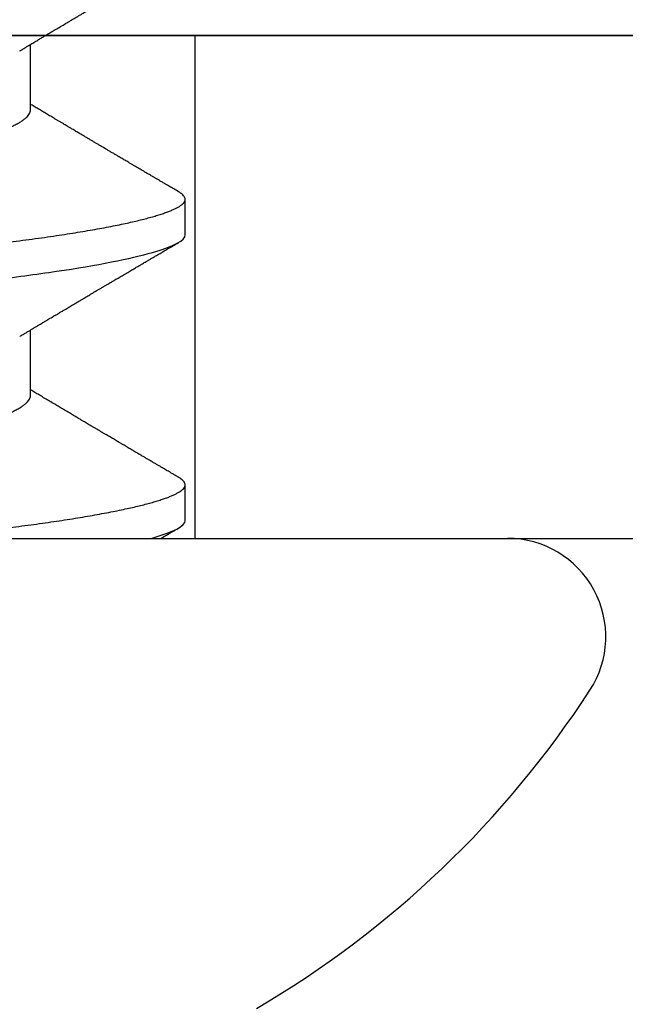
# Model space of a CAD drawing. Units: inches. Extents: x 0 to 10.7, y 0 to 12.4.
# Drawn here: x 6.1 to 6.2, y 6.5 to 6.7 of the extents above; entities that cross this region are included whole.
import ezdxf

# ---------------------------------------------------------------- set-up
doc = ezdxf.new("R2010")
doc.units = ezdxf.units.IN
doc.header["$MEASUREMENT"] = 0
doc.layers.add('Arcadia-Profile', color=5, linetype='Continuous')

# ---------------------------------------------------------------- blocks, each defined once
blk = doc.blocks.new('Clip OPG1999-10')
at = {"layer": 'Arcadia-Profile'}
for points in [[(-1.625000000000001, -0.875), (1.625000000000001, -0.875), (1.625000000000001, 0), (-1.625000000000001, 0)], [(1.625000000000001, 0), (-1.625000000000001, 0), (-1.625000000000001, -0.125), (1.625000000000001, -0.125)], [(-1.360500000000014, -0.125), (-1.13950000000001, -0.125), (-1.13950000000001, 0), (-1.360500000000014, 0)]]:
    blk.add_lwpolyline(points, close=True, dxfattribs=at)
blk = doc.blocks.new('*U9')
at = {"layer": 'Arcadia-Profile'}
for p, q in [((0, 0.1880594397940647), (0, -0.1880594397940647)), ((0.0355000003299964, -0.0695701225774523), (0.0518120100060706, -0.0695701225774523)), ((0.106500000989989, -0.0695701225774523), (0.1228119969162229, -0.0695701225774523)), ((0.0044375000412487, -0.1079999986800151), (0.0133125001237495, -0.1079999986800151)), ((0.0754375007012413, -0.1079999986800151), (0.0843125053670235, -0.1079999986800151))]:
    blk.add_line(p, q, dxfattribs=at)
for centre, radius, start, end in [((0.0976626554491311, 0), 0.2486626572739935, 210.3775508006482, 237.0051467585517), ((-0.0244405591909356, -0.1880594433771674), 0.0244405591909368, 237.0051467585511, 7.63e-14)]:
    blk.add_arc(centre, radius, start, end, dxfattribs=at)
for points, knots in [([(0.0399375004826546, 0.1080000013052005), (0.0412184964078204, 0.1080000013052005), (0.0427117007161009, 0.1053715279884817), (0.0458400660364333, 0.094423278532771), (0.0474665017596454, 0.0861148894171935), (0.0497202353219528, 0.0709698870332596), (0.0504407495859312, 0.0654932656647893), (0.0517869065537564, 0.0540708023638934), (0.0524132638218404, 0.0481366971156407), (0.0545215463223983, 0.0288949075330822), (0.0561021346217228, 0.0144692565758686), (0.0592728667702822, -0.0144692565546518), (0.0608534550697062, -0.0288949075127705), (0.0629617375705109, -0.0481366970975814), (0.0635880948386909, -0.0540708023466867), (0.064934251806335, -0.0654932656484975), (0.0656547660702316, -0.0709698870176196), (0.0679084996323631, -0.0861148894040578), (0.0695349353555415, -0.0944232785220667), (0.0726633006759965, -0.1053715279831318), (0.0741565049844333, -0.1080000013027265), (0.0754375009097998, -0.1080000013052009)], [0, 0, 0, 0, 0.125, 0.125, 0.2499999999999999, 0.2499999999999999, 0.3124999999999999, 0.3124999999999999, 0.3749999999999998, 0.3749999999999998, 0.4999999999999999, 0.4999999999999999, 0.6249999999999999, 0.6249999999999999, 0.6874999999999997, 0.6874999999999997, 0.7499999999999997, 0.7499999999999997, 0.8749999999999998, 0.8749999999999998, 1, 1, 1, 1]), ([(0.0488125004537459, 0.1079999986800151), (0.0489284387906004, 0.1079881510786032), (0.0491613211338979, 0.1079643531075933), (0.0495202639174686, 0.1077707670543959), (0.0498876846312513, 0.1074583449164668), (0.050263695744988, 0.1070133450317532), (0.0506476367010205, 0.1064368694793685), (0.051038951789085, 0.1057265876213091), (0.0514258952516933, 0.1049053438563177), (0.0518073155967418, 0.1039852167364286), (0.0521822060119384, 0.1029783152292016), (0.052561149036535, 0.1018580589948463), (0.0529435573511208, 0.1006251869837231), (0.0533288463483892, 0.0992807489655694), (0.0537163995056602, 0.097826180799347), (0.0541056085935665, 0.0962633394779551), (0.0544958234313349, 0.0945943743458258), (0.0548864275160206, 0.0928218268747441), (0.0552767741735725, 0.0909486010104517), (0.0556662287252756, 0.0889778635288305), (0.0560771634453801, 0.0867906546666748), (0.0565085406422448, 0.084370911229096), (0.0569589511023576, 0.0817034832162662), (0.0574044100247448, 0.0789246381596391), (0.0578331676880755, 0.0761128110973055), (0.058244834203542, 0.0732844364185454), (0.0586392087100727, 0.0704545350210313), (0.0590264667579987, 0.0675553944256042), (0.0594060334103865, 0.0645937006673934), (0.0597773415810181, 0.0615762145642243), (0.0601399008675188, 0.0585096986510227), (0.0605053832664453, 0.0552946299662724), (0.0608743924987785, 0.0519104405909117), (0.0612665532649821, 0.0483357853201949), (0.0616688516587836, 0.0446628931957807), (0.0620816528370298, 0.040895661391605), (0.06248036541548, 0.0372566757695605), (0.0628628830111957, 0.0337654950517181), (0.0632274126215187, 0.0304385942187886), (0.0635971204320605, 0.0270642934258527), (0.0639715054878316, 0.023647413914655), (0.0643499957133926, 0.0201929810754331), (0.0647548590090921, 0.0164978969512473), (0.0651860292595288, 0.0125627246006563), (0.0656431213400843, 0.0083909739308594), (0.0661022871354433, 0.0042002483588459), (0.066551093453306, 0.0001041190467981), (0.0669885029235857, -0.0038880441097873), (0.067413683462382, -0.0077685412540318), (0.067837211287447, -0.0116339806388264), (0.0682582833878414, -0.0154769592490145), (0.068676083504414, -0.0192902149095882), (0.0690898734252379, -0.0230666767829004), (0.0695123962982205, -0.0269230131456761), (0.0699423829020702, -0.0308473472852815), (0.0703783294151954, -0.0348261477444658), (0.0708058545164594, -0.038728077010227), (0.0712241727733414, -0.0425458536777579), (0.0716324613112427, -0.0462727869615249), (0.0720304230037847, -0.0499027715001956), (0.0724170002873343, -0.053438694441383), (0.0727991346003592, -0.0568974600984409), (0.0731939001832664, -0.0602936859386252), (0.0735962185785155, -0.0636136673002015), (0.0740063145463417, -0.0668502566414673), (0.0744230589636885, -0.0699964803472129), (0.0748482324634168, -0.0730631335895926), (0.0752702077759366, -0.0759674911117903), (0.0756876825593604, -0.0787102984325849), (0.0760994425396806, -0.0812935960480021), (0.0765155728016112, -0.0837823407477623), (0.0769353053135067, -0.0861708547277442), (0.0773578398204737, -0.0884536945454655), (0.0777824025755329, -0.0906258500525503), (0.0781963023350389, -0.0926255275060313), (0.0785987508212642, -0.0944599347640982), (0.0789890221807799, -0.0961370699882252), (0.0793783215400232, -0.0977082749136491), (0.0797660302144792, -0.0991713342411811), (0.0801515190660212, -0.1005244201068831), (0.0805341768432619, -0.1017660284270181), (0.0809134064801676, -0.1028950785386136), (0.081288632708997, -0.1039108403342133), (0.0816592899355726, -0.1048129609484758), (0.0820248668767398, -0.1056014390249644), (0.0823848411007209, -0.1062766746991435), (0.0827595909228833, -0.1068725239838284), (0.0831474375926789, -0.1073661674289403), (0.0835462557235687, -0.1077338297271653), (0.0839352484969958, -0.1079518796658458), (0.0843031961188317, -0.1080221209539949), (0.0846613016628304, -0.1079589480336192), (0.0850202901044526, -0.1077717353580376), (0.0853876005276817, -0.107459963290021), (0.0857639834568431, -0.1070058094322852), (0.0860371162315676, -0.1066201869275702), (0.0861860632800138, -0.106347195831813), (0.0862052993575127, -0.106311939826881)], [0, 0, 0, 0, 0.0101621365920991, 0.0204124213498252, 0.0307459107446037, 0.0411573742179458, 0.0516413117634843, 0.0621919638027479, 0.0728033169868529, 0.0825784694850772, 0.0923944441227041, 0.1022461445774501, 0.1121283655166652, 0.1220357947217507, 0.1319630600289922, 0.1419046663470133, 0.1518551355390845, 0.1618089282889176, 0.1717604643244627, 0.1817042503559142, 0.1916347279128974, 0.2033138068192652, 0.2149579949620965, 0.2265586058760375, 0.238107169895546, 0.2487432909861226, 0.2593214270477507, 0.2698354890043412, 0.2802795587687488, 0.2906480536490996, 0.3009356144107426, 0.3111371737249982, 0.322294107899156, 0.333541641002681, 0.3448913233977466, 0.356336246785175, 0.3678691281027577, 0.377541710730969, 0.3872654355476093, 0.3970354952767583, 0.4068469576217673, 0.4166947494310446, 0.4265736739372022, 0.4382492497753868, 0.4499518924109833, 0.4616726444691001, 0.4734024736668254, 0.4842601334974889, 0.495110594280722, 0.5059466828776559, 0.516761286729829, 0.527547379132772, 0.5382980525940078, 0.5490065234660431, 0.5607290944126146, 0.5723841003353746, 0.5839633065548915, 0.5954588422648489, 0.6068632013162814, 0.6181692684244281, 0.6293703138354219, 0.6405384756965508, 0.6518106982494695, 0.6631834808076553, 0.6744443200328286, 0.6857884151566896, 0.6972084419299014, 0.7086967263577525, 0.71938450528355, 0.7301174238444869, 0.7408887443132373, 0.7516916557139385, 0.7625191461905678, 0.7733641581522823, 0.7842195363452971, 0.7941733501845322, 0.8041242763816937, 0.8140667849371827, 0.8239953415164153, 0.8339045259328873, 0.8437888993985101, 0.8536431599067237, 0.8634621043728543, 0.8732406219408148, 0.8829737487648698, 0.8926566669896446, 0.9022847061543025, 0.9135553062519985, 0.9247364196438748, 0.9358213859026017, 0.9468039277854673, 0.9569660631644765, 0.9672163479222028, 0.9775498360613052, 0.9879613008096573, 0.9984452370622198, 1, 1, 1, 1]), ([(0.1198125014858746, 0.1080000013052005), (0.1210934974135469, 0.1080000012552511), (0.1225867017229412, 0.1053715278869105), (0.1257150670417992, 0.0944232783487782), (0.1273415027624321, 0.0861148892032096), (0.1295952363193749, 0.0709698867984829), (0.1303157505813353, 0.0654932654269067), (0.1316619075449843, 0.0540708021264149), (0.1322882648136741, 0.0481366968735055), (0.1343965473149673, 0.0288949072842457), (0.135977135613512, 0.0144692563341531), (0.1391478677583553, -0.0144692567624456), (0.1407284560548945, -0.0288949076942591), (0.1428367385512068, -0.0481366972380593), (0.1434630958179532, -0.054070802473758), (0.1448092527853007, -0.0654932657557779), (0.1455297670488491, -0.0709698871141993), (0.1477835006093606, -0.0861148894683655), (0.1494099363306844, -0.0944232785648631), (0.1525383016470521, -0.1053715279948952), (0.1540315059533164, -0.1080000013052009), (0.1553125018769812, -0.1080000013052009)], [0, 0, 0, 0, 0.1250000000000002, 0.1250000000000002, 0.2500000000000003, 0.2500000000000003, 0.3125000000000003, 0.3125000000000003, 0.3750000000000003, 0.3750000000000003, 0.5000000000000001, 0.5000000000000001, 0.625, 0.625, 0.6875, 0.6875, 0.75, 0.75, 0.8749999999999998, 0.8749999999999998, 1, 1, 1, 1]), ([(0.0030434099311343, 0.0668900355889894), (0.0030520829257661, 0.0668764510505304), (0.003209770747997, 0.0666294641243219), (0.0035211729137075, 0.0660530048832979), (0.0039776563580674, 0.0651525280923568), (0.0044391295555748, 0.0641366163185335), (0.0049219368999331, 0.0629781338838282), (0.0054254313587556, 0.0616611706223771), (0.0059483720440596, 0.0601757129067466), (0.0064712257912607, 0.0585727493545969), (0.0069924549862233, 0.0568572519497779), (0.0075105499384414, 0.0550347228323158), (0.0080240277231507, 0.0531112582093876), (0.0085314479068153, 0.0510934598384956), (0.0090232257585345, 0.049022928030213), (0.0094984829544664, 0.0469118479320279), (0.0099565640579069, 0.0447717127428988), (0.0104047037932311, 0.0425728127806973), (0.0108419588596522, 0.0403220227077075), (0.0112676154398717, 0.0380262593935137), (0.0117056511686578, 0.0355504522157912), (0.0121584204668075, 0.0328695685953626), (0.0126540855825201, 0.0299608857791234), (0.0131650360595401, 0.0269554447769953), (0.0136725961150468, 0.02397180951129), (0.0141734984617781, 0.0210268252046806), (0.0146653027992763, 0.0181354544347356), (0.0151657729426145, 0.0151930984281861), (0.0156736004630602, 0.0122074946111801), (0.0161874001887199, 0.0091867865881095), (0.0167057271748092, 0.0061394522851557), (0.0172270982340095, 0.0030742236213808), (0.0177413403531404, 5.09135735332e-05), (0.0182469390082325, -0.0029215868777741), (0.0187425658163001, -0.0058354584944467), (0.0192355795176198, -0.008733957893821), (0.019724698250041, -0.0116095706044761), (0.0202086791070269, -0.0144549786212975), (0.0206772999152811, -0.0172100764162448), (0.0211298385222172, -0.0198706404688802), (0.0215657915039476, -0.0224336405043926), (0.0219933000077681, -0.0249471184104322), (0.0224116464423219, -0.0274063949422128), (0.0228354134451188, -0.0298987512425617), (0.0232636808661138, -0.0324126465102244), (0.0236921753576844, -0.0349467783939028), (0.0241228151014852, -0.0374213668689802), (0.0245681106878095, -0.0398471838845294), (0.0250259357637113, -0.0422248756507266), (0.0254960927878258, -0.0445462891142561), (0.0259773325342732, -0.0468034190936542), (0.0264603624196198, -0.0489518643595508), (0.0269435096511384, -0.050988919036604), (0.0274252383452947, -0.0529128902180651), (0.0279125645554252, -0.0547522832511249), (0.0284042521024137, -0.0565013842354087), (0.028899046061019, -0.0581548722765875), (0.0293861820685599, -0.0596783153298488), (0.0298643413192252, -0.061074304828098), (0.0303323825428397, -0.0623463049365607), (0.0307986599862193, -0.0635192085681755), (0.0312621040362586, -0.064590743411117), (0.0317393130214292, -0.0655963902773551), (0.0322286455569056, -0.0665205021776063), (0.0327281300663458, -0.0673469302613143), (0.0332187957812629, -0.0680421071210353), (0.0336993924829159, -0.0686062781102659), (0.0341688511803469, -0.0690415052573323), (0.0346258747495938, -0.0693466504331206), (0.0350704591011066, -0.0695354075864216), (0.0353573329215102, -0.0695585923738933), (0.0355000003299964, -0.0695701225774523)], [0, 0, 0, 0, 0.0007955626481862, 0.0144645012176136, 0.0281913303003367, 0.0419652342318447, 0.0557751277322359, 0.0712164006750439, 0.086672643339686, 0.102127920614015, 0.1175663141823123, 0.132971987267891, 0.1483293346306485, 0.163623077899697, 0.1788382885377789, 0.19321155929208, 0.2074890066015445, 0.2216592164417332, 0.2357114318211492, 0.2496353536807907, 0.2634214438157213, 0.2795761389611025, 0.2959081081038157, 0.3124235977885204, 0.3291061869826784, 0.3441285402714356, 0.359256858636591, 0.3744772510703918, 0.3897752770249157, 0.4051359968811873, 0.42054410130509, 0.4359839579480438, 0.4514397465184139, 0.4661277862822762, 0.4808021539049884, 0.4954492531507139, 0.5100556520215926, 0.5246081452593659, 0.5390938466248842, 0.5526794562282163, 0.5661844200063202, 0.579598985181479, 0.5929138236189994, 0.6061200893558691, 0.6207205358299716, 0.6351650363081224, 0.6496284569403525, 0.6642471635745988, 0.6790101460949386, 0.6939056710011324, 0.7089211661465149, 0.7240434634347503, 0.738500666607033, 0.753029427577584, 0.7676170213724555, 0.782250309225049, 0.7969159769408055, 0.8116004626165739, 0.8254509101092706, 0.8392944792234157, 0.8531197493986663, 0.8669153564368137, 0.8806701343166553, 0.895959530690129, 0.91116952074789, 0.9262857251739021, 0.9412943247347905, 0.9561821517432953, 0.9709367258717119, 0.9855463213891535, 1, 1, 1, 1]), ([(0.0740432942903837, 0.0668902189202072), (0.0740520065181194, 0.0668765737042549), (0.0742097382927725, 0.0666295319380534), (0.0745211758378908, 0.0660530074400509), (0.0749776531738284, 0.0651525271902833), (0.0754391316451884, 0.0641366166119952), (0.0759219372950852, 0.0629781337479867), (0.0764254353046106, 0.0616611708424073), (0.0769483701338558, 0.0601757125286304), (0.0774712336713837, 0.0585727499704372), (0.0779924495616751, 0.0568572511717118), (0.0785105579377987, 0.0550347234786171), (0.079024028659461, 0.0531112581906625), (0.0795314436194978, 0.0510934593185719), (0.0800232290295604, 0.0490229283347312), (0.0804984844800707, 0.0469118477862964), (0.0809565689930096, 0.0447717129160599), (0.0814047070038235, 0.0425728126689991), (0.0818419655745899, 0.0403220233237156), (0.082267609778544, 0.0380262586378399), (0.0827056513028488, 0.0355504522448436), (0.0831584245748403, 0.0328695689981724), (0.0836540866375266, 0.0299608858984781), (0.0841650314961538, 0.0269554441881286), (0.0846725968111759, 0.0239718095632675), (0.0851735030605969, 0.0210268257579647), (0.0856653009326394, 0.0181354539783172), (0.0861657730929366, 0.0151930982768742), (0.0866736057928304, 0.0122074953841867), (0.0871873960433973, 0.0091867857868375), (0.0877057289737753, 0.0061394526038354), (0.0882270990757519, 0.0030742236532939), (0.0887413391987977, 5.09130051074e-05), (0.0892469465687036, -0.0029215860949203), (0.0897425676540103, -0.0058354588133596), (0.0902355824122765, -0.0087339579005445), (0.0907247025334535, -0.0116095702629582), (0.0912086767363683, -0.0144549794824704), (0.0916773091186851, -0.0172100751740199), (0.0921298350637034, -0.0198706410038026), (0.0925657869316492, -0.0224336408323307), (0.0929932985041742, -0.0249471183878032), (0.0934116472165112, -0.0274063949261545), (0.0938354158207666, -0.0298987513121518), (0.0942636890653717, -0.0324126458213328), (0.0946921716191618, -0.0349467793522806), (0.0951228262288986, -0.0374213655346458), (0.0955681007122031, -0.0398471853248417), (0.0960259416356628, -0.0422248750967618), (0.0964960970348194, -0.0445462891419921), (0.0969773409350978, -0.0468034184444841), (0.0974603558604486, -0.0489518654673815), (0.0979435183460496, -0.0509889182936552), (0.0984252409473818, -0.0529128902690892), (0.0989125630796011, -0.0547522837033552), (0.0994042597620677, -0.0565013837692168), (0.0998990479908031, -0.0581548723733381), (0.1003861842942442, -0.0596783151289699), (0.1008643349557055, -0.061074305282776), (0.1013323829774855, -0.062346304935708), (0.1017986685199563, -0.063519208082655), (0.1022621002652375, -0.0645907437042372), (0.1027393102450276, -0.0655963904053367), (0.1032286521370374, -0.066520501864574), (0.1037281241696686, -0.067346930598938), (0.1042188035371865, -0.0680421069392585), (0.1046993983445574, -0.0686062780661279), (0.105168851229136, -0.0690415052851381), (0.1056258728666464, -0.0693466504465996), (0.1060704569854032, -0.0695354075924386), (0.1063573326540386, -0.0695585923754441), (0.106500000989989, -0.0695701225774523)], [0, 0, 0, 0, 0.0007991333274816, 0.0144680237632803, 0.0281948002974467, 0.0419686569082707, 0.0557785013114558, 0.0712197200426233, 0.0866759060641898, 0.1021311309819526, 0.1175694651244833, 0.1329750879060867, 0.1483323775849373, 0.1636260634189969, 0.178841222938488, 0.1932144428033427, 0.2074918404625233, 0.2216619996816012, 0.2357141648614253, 0.2496380318207139, 0.2634240743929201, 0.2795787143283806, 0.2959106234237299, 0.312426051496915, 0.3291085837585505, 0.3441308851869028, 0.3592591467645981, 0.374479485750711, 0.3897774589229484, 0.4051381201410995, 0.4205461714144918, 0.4359859729006977, 0.4514417062574052, 0.4661296973576293, 0.4808040106577967, 0.4954510575787902, 0.5100574042703333, 0.5246098436500715, 0.539095496977992, 0.5526810525381876, 0.5661859662554187, 0.5796004853020601, 0.5929152779417857, 0.6061214982408409, 0.6207218942646847, 0.6351663397984488, 0.6496297121143079, 0.6642483596771807, 0.6790112946947661, 0.6939067681645409, 0.708922209669148, 0.7240444474519327, 0.7385016045231974, 0.7530303117261696, 0.7676178515292122, 0.7822510908876148, 0.796916704313979, 0.8116011356286437, 0.8254515298344374, 0.8392950532990127, 0.8531202778807742, 0.8669158299655364, 0.8806705587083401, 0.8959599041942412, 0.911169836220974, 0.9262859921254676, 0.9412945380702143, 0.9561823083460032, 0.9709368280223891, 0.9855463713490754, 1, 1, 1, 1]), ([(0, -0.0405000017966457), (0.0001352570393003, -0.0417343585876409), (0.0004046829757627, -0.0441931417760397), (0.0007987692981306, -0.0477913591130475), (0.0011837213082408, -0.0512991777239953), (0.0015565486298996, -0.0547224078129518), (0.0019346401230322, -0.0580774970928713), (0.002315929365988, -0.0613142332569603), (0.0026990954086497, -0.0644358643913203), (0.0030833156128534, -0.0674395108790154), (0.0034754492766922, -0.0703792097415206), (0.0038749054367191, -0.0732480121106343), (0.0042792391297759, -0.0760268107994713), (0.0046876806816236, -0.0787103001723382), (0.0050994428865074, -0.0812935955475562), (0.0055155727492888, -0.083782340814341), (0.0059353011962067, -0.0861708549555065), (0.0063578456310545, -0.0884536941644494), (0.0067823965116389, -0.0906258504723145), (0.0071963097176599, -0.0926255270302101), (0.0075987439429532, -0.0944599350514053), (0.0079890183216449, -0.0961370700558044), (0.0083783228075944, -0.0977082748234204), (0.0087660318154352, -0.0991713341777625), (0.0091515176660835, -0.1005244201227859), (0.0095341734742718, -0.1017660284617441), (0.0099134037047506, -0.1028950785474252), (0.0102886295187119, -0.1039108404042333), (0.0106592946616129, -0.1048129608497494), (0.0110248676679437, -0.1056014390438853), (0.0113848429920758, -0.1062766746620771), (0.0117595850769856, -0.1068725240665387), (0.0121474417558361, -0.1073661673751682), (0.0125462550740032, -0.1077338297408623), (0.0129352498523296, -0.1079518796413308), (0.0133031876726442, -0.1080221210133381), (0.0136613028289325, -0.1079589478362637), (0.0140202897042805, -0.1077717361253794), (0.0143876038846465, -0.1074599603981543), (0.0147639801472774, -0.1070058203837201), (0.0150371737910611, -0.1066200909683332), (0.0151861646008769, -0.1063470202266399), (0.0152054499457748, -0.1063116739966152)], [0, 0, 0, 0, 0.0272476784833551, 0.0542761495432738, 0.0810695874812326, 0.1076246135500894, 0.1342745597081157, 0.1611682892139073, 0.1867349661902173, 0.2124912791830251, 0.2384230976667825, 0.2645154658848898, 0.290752993465421, 0.3167745667891355, 0.3429060435929641, 0.3691310166291241, 0.3954329038033133, 0.4217946375141129, 0.448199024969052, 0.4746286574412686, 0.4988632394432971, 0.5230907963740027, 0.5472978613653742, 0.5714709549034354, 0.5955968808741263, 0.6196623999558863, 0.6436546041577423, 0.6675608250836511, 0.691368620929498, 0.7150658996990843, 0.7386409354160978, 0.7620823553133631, 0.7895229298253634, 0.8167456268428448, 0.8437342340960572, 0.8704734661432127, 0.8952152573757034, 0.9201716640220716, 0.9453306462588145, 0.9706794768917246, 0.9962047565118135, 0.9999999999999998, 0.9999999999999998, 0.9999999999999998, 0.9999999999999998]), ([(0.0502062485365578, -0.0668920613989448), (0.0503742625087043, -0.0671719429263944), (0.0506864770084423, -0.0676920369993082), (0.0511187159507856, -0.0684128550364496), (0.0514793066041008, -0.0690145707946566), (0.0517682411019429, -0.0694969930601537), (0.0519855335453183, -0.0698599545181185), (0.0521403825352067, -0.0701186835229533), (0.0522692672671035, -0.0703340667568697), (0.0524096831801302, -0.0705687912270907), (0.0525899778625494, -0.0708702256025249), (0.0528057365316066, -0.0712310918570838), (0.0531307384284254, -0.0717748581680193), (0.0535312468017679, -0.0724453523177942), (0.0539789589414497, -0.0731953987862828), (0.0543688067648347, -0.0738489276746748), (0.0547111187126088, -0.0744230311030187), (0.0550141074071799, -0.0749314486649246), (0.0552883206020276, -0.0753917373286766), (0.0555629603839591, -0.0758529195518007), (0.0558732397782791, -0.0763741249146399), (0.0562349803969617, -0.0769820535110095), (0.0566300069046406, -0.0776462639314723), (0.0570912735702063, -0.0784222308067397), (0.0576061343489371, -0.0792888860804992), (0.0581612715654369, -0.0802239689344795), (0.0586876606527049, -0.0811111688507018), (0.0591717818460111, -0.0819275925211498), (0.0595680827479566, -0.082596241431919), (0.0598902708026721, -0.083140063558679), (0.0601570664014908, -0.0835904943068964), (0.0604271449303493, -0.0840465944478886), (0.0607100057261398, -0.0845244135798704), (0.0610238778368562, -0.0850547815091814), (0.0613540624918922, -0.0856128790268232), (0.0617018673435297, -0.0862009614440296), (0.0620596259206749, -0.0868060722081334), (0.0624508965131163, -0.0874680679515017), (0.0628470004246289, -0.0881385180874794), (0.0632099795960262, -0.0887530922931106), (0.0635035478291961, -0.0892502887652147), (0.0637147357668138, -0.0896080500388301), (0.0638847336224977, -0.089896065810521), (0.0640599728535616, -0.0901930070724775), (0.0642904574003698, -0.0905836068039401), (0.0645677116728223, -0.0910536032001326), (0.0648679690708249, -0.0915626710527571), (0.0651674730979224, -0.0920706249062877), (0.0655884270631404, -0.0927846703513891), (0.0661118470227855, -0.0936728806384415), (0.0667186609233248, -0.094703088669609), (0.0672568766114559, -0.0956172191854417), (0.0677253543589735, -0.0964131448178507), (0.0681064987705682, -0.0970609315830631), (0.0684210535072936, -0.0975956266675673), (0.0687125344710893, -0.0980912197541608), (0.0690268214804313, -0.0986256739991265), (0.069384719375055, -0.0992344043495712), (0.0697856857724375, -0.0999165768260286), (0.070237641577048, -0.1006856887753478), (0.0707501768375138, -0.101558147378912), (0.071331554465397, -0.1025480834946935), (0.0719957662726483, -0.1036795030219149), (0.0727428650631605, -0.1049525539555094), (0.0732684013976659, -0.1058485400424431), (0.0735450183738209, -0.106320143898873)], [0, 0, 0, 0, 0.0213745892711905, 0.0397196531410745, 0.0550310431086058, 0.0673049834640075, 0.0765386119211095, 0.0827296451079069, 0.0870478309429538, 0.0929729697877548, 0.1006385887037927, 0.1100456635811272, 0.1205022590212756, 0.1421167764693571, 0.1611823750045323, 0.1776957754051152, 0.1919421794861017, 0.2049470120712737, 0.2164479533421525, 0.2270228734794002, 0.2400919760920101, 0.2561636814496078, 0.2733422525145268, 0.2906918558431568, 0.3152692425214064, 0.3393455144208581, 0.3618956352082391, 0.3828160307337007, 0.4014943589776738, 0.4127882827784387, 0.4242030734018594, 0.43577191427387, 0.4474947562035627, 0.4605596611141741, 0.4761235212782637, 0.4899527905108066, 0.5052948796878716, 0.5221502553517781, 0.5403026125851756, 0.556282714080851, 0.5688855871075315, 0.5781093955563557, 0.5834851277568526, 0.5907836307233979, 0.6006849385668361, 0.6131804276698113, 0.6265123356313551, 0.6393823216157938, 0.651789978243516, 0.6807847728030457, 0.7068857778974389, 0.7300761602846804, 0.7502422674755267, 0.7673580242025749, 0.7792895975467583, 0.790863177845634, 0.8050064998950649, 0.8198876760280075, 0.8370984043738204, 0.8568166328439126, 0.8782968544535542, 0.9033511844511544, 0.9319847764341814, 0.9642000671691681, 1, 1, 1, 1]), ([(0.121206281279516, -0.0668921072317494), (0.1213793807553181, -0.0671804614498681), (0.1217030617153707, -0.0677196587508648), (0.1221543965465273, -0.0684723741943216), (0.1225387737167836, -0.0691138325321981), (0.1228715937446552, -0.0696695877161742), (0.1231736516569999, -0.0701742483389416), (0.1234649284870422, -0.0706611105646782), (0.123827006127474, -0.0712666220663465), (0.124252423212571, -0.0719785038627903), (0.1247344730610536, -0.0727857294630185), (0.1252572700897563, -0.0736618449178361), (0.1258466214020562, -0.0746502616263327), (0.1265307786135619, -0.0757987079032034), (0.1272551341711612, -0.077015800433784), (0.1278934271962999, -0.0780892985132584), (0.128420384422764, -0.0789762201886055), (0.1288072036012089, -0.079627540148246), (0.1291385549915951, -0.0801857651844613), (0.1294326465600406, -0.0806813465681775), (0.129738361124021, -0.0811966860339699), (0.1301041729887693, -0.0818135691031503), (0.1305139103731534, -0.0825048122881609), (0.1309426984471038, -0.0832285217641187), (0.1313657566679698, -0.0839428783981498), (0.1317855466757223, -0.0846520221468423), (0.1322020212061972, -0.08535584653325), (0.1326055860318078, -0.0860381416476464), (0.1329703896563199, -0.0866551037911014), (0.1332831379348498, -0.087184226884629), (0.1335423761820174, -0.0876229328506106), (0.1337779965058221, -0.0880217011398439), (0.1340100016185737, -0.0884145165898489), (0.1342562440249857, -0.0888314196311822), (0.1345386687482808, -0.089309802755782), (0.1348704241500727, -0.0898717774791638), (0.1352655101296847, -0.0905413102347779), (0.1357187585219091, -0.0913096202700659), (0.1361470361050365, -0.0920359537693849), (0.1365351912811352, -0.0926943709939186), (0.1368505726913831, -0.0932295115390054), (0.1371405430460069, -0.0937216827462435), (0.1373837251745371, -0.0941344552880517), (0.1375759999428237, -0.0944609144176179), (0.1377241800891404, -0.0947125116807777), (0.1378776063652527, -0.0949730721180968), (0.1380772115122397, -0.0953120667913168), (0.138355330091926, -0.095784491329737), (0.1386789238590218, -0.0963342653535082), (0.1390687118394283, -0.0969966917162526), (0.1394851008582503, -0.0977044851291678), (0.1399139593041383, -0.0984337262152129), (0.1403206193825675, -0.0991253642888057), (0.1407383831775668, -0.0998360901534574), (0.1411978651735133, -0.1006179944707419), (0.1417394432426597, -0.101539861667105), (0.1423614124025114, -0.1025989213210914), (0.1430585260905364, -0.1037864168380635), (0.1437911730769841, -0.1050349076258832), (0.1442901601032069, -0.1058856282816785), (0.1445450236170949, -0.106320143898873)], [0, 0, 0, 0, 0.0220212779222825, 0.0411778738582508, 0.0574654260998842, 0.0709845205756187, 0.083592625505585, 0.0959751211123674, 0.1081316680232976, 0.1297864284909704, 0.150274937052401, 0.1696924957031681, 0.1965876633378478, 0.2256233378024583, 0.2572197292156834, 0.289323221152984, 0.3073981042612075, 0.3247688675270085, 0.3389235457897041, 0.3499031001434774, 0.3625008311001108, 0.3781567110085385, 0.3968628460259675, 0.4151179052500619, 0.4332382469220028, 0.4512241575932981, 0.4690755254615452, 0.4867850145813084, 0.5031281063451298, 0.516005483660397, 0.5270290296878415, 0.5364929392065922, 0.5463325665557889, 0.556900076875049, 0.5681960371999077, 0.5827065508241073, 0.5996293756801018, 0.6190976895714594, 0.6411136960259394, 0.6548386858996468, 0.6691423862197191, 0.681785401663013, 0.6922421035094873, 0.7005116946822414, 0.7065933524385903, 0.711361026627164, 0.7203101215369769, 0.7323511732873659, 0.7472555479199717, 0.7620795754211405, 0.7826758494460153, 0.8010238913942718, 0.8174726427556128, 0.8352100362750821, 0.8550035451012186, 0.876854268662757, 0.9052161490201699, 0.9354216989010753, 0.9670158704056014, 1, 1, 1, 1]), ([(0.01520498245117, -0.106320143898873), (0.0153729951927382, -0.1060336852635237), (0.015687193506329, -0.1054979829155975), (0.0161258664332742, -0.1047502878444351), (0.0165001174696133, -0.1041125280157367), (0.0168241066647816, -0.1035605194376674), (0.017116120649554, -0.103063073457192), (0.017393449890756, -0.1025907096734016), (0.0176927626966084, -0.1020810000161672), (0.0180273360488919, -0.101511320190824), (0.018414505172883, -0.1008522605776241), (0.0188378903719073, -0.1001316902142295), (0.0192272499903226, -0.0994692350478612), (0.0195535830505094, -0.0989141282470656), (0.0197892476770285, -0.0985133204407931), (0.0199922688704639, -0.098168069483628), (0.0201824442824439, -0.0978447216917506), (0.0203782869743989, -0.0975117672576458), (0.0205985154042132, -0.0971373986079742), (0.0208426847966639, -0.0967223978031204), (0.0211119646897728, -0.096264808327478), (0.0214015979959008, -0.0957727244170053), (0.0216869629500849, -0.095287991641023), (0.0219703524568704, -0.0948067054263304), (0.0222473658376892, -0.0943363442497023), (0.0225450847607984, -0.0938309211930517), (0.022844219960998, -0.0933232175761929), (0.0231154397200069, -0.092862996987964), (0.0233300496555593, -0.0924988949649275), (0.0235043375920441, -0.0922032458374767), (0.0236753919786299, -0.0919131252966006), (0.0238800882734189, -0.0915659803918376), (0.0241290990206729, -0.091143769491509), (0.0244118217366562, -0.0906644982888927), (0.024710830072447, -0.0901577464169021), (0.0250087922542441, -0.0896528813126065), (0.0252988846136049, -0.0891614862152959), (0.0255809856273501, -0.0886837252430302), (0.0258466264890771, -0.0882339738523208), (0.0260809902165882, -0.0878372461450199), (0.0262725223467726, -0.0875130967192601), (0.0264401633727509, -0.0872294100100812), (0.0266164095735544, -0.0869312314097255), (0.0268475555331627, -0.086540191640033), (0.0271431061664096, -0.086040375056379), (0.0274858134143408, -0.0854609440862233), (0.0278385962119625, -0.0848647043058395), (0.0281790569823386, -0.0842894783594539), (0.0285038993227786, -0.0837408363738699), (0.0288021602888868, -0.08323723407698), (0.0290534568067322, -0.0828130573484143), (0.029253751991611, -0.0824750586411782), (0.0294306684350332, -0.0821765540070665), (0.0296224431177947, -0.0818530458797753), (0.0298513277005999, -0.0814670197605856), (0.030114369217106, -0.0810235052990138), (0.0304029890298097, -0.080537029179594), (0.03070858010663, -0.0800220983169386), (0.0310266726730966, -0.0794863163990987), (0.0313544400397596, -0.0789344303721671), (0.0316687866551142, -0.078405362328875), (0.0319425516571101, -0.0779447627188801), (0.0321822784984036, -0.0775415624070979), (0.0324239521613539, -0.0771351888306633), (0.0327044053025141, -0.0766637685120748), (0.0330175525396364, -0.0761375960509065), (0.0334880287909982, -0.0753474142014845), (0.0340880609444927, -0.0743403702256624), (0.0348034000827298, -0.0731410542293305), (0.0354845012720766, -0.0720003024964604), (0.0360226777352502, -0.0710998393031068), (0.0364403962188025, -0.0704014739632282), (0.0367045225444755, -0.0699600575508392), (0.0368737503677785, -0.069677443690606), (0.0369380137353215, -0.0695701225774523)], [0, 0, 0, 0, 0.0233349918954997, 0.0436384468984319, 0.0609117308270554, 0.0752933591444594, 0.0886130029795723, 0.1014423986866154, 0.1137815801571736, 0.130146084296921, 0.1478634697194918, 0.1674899248248253, 0.1888702918218666, 0.2018559029890819, 0.2127352442485886, 0.2215404940026772, 0.229998348143797, 0.2390940737489667, 0.2486851881582123, 0.2605194974001864, 0.2729275349357133, 0.2859917594743317, 0.3006399463096536, 0.3124508568120343, 0.3252361029483191, 0.3389955369634443, 0.35366757151581, 0.3666413487279087, 0.3765304254059274, 0.3833644135404727, 0.3907560009110879, 0.4001953984498107, 0.4116816326987177, 0.4251982523685179, 0.4392942570757901, 0.4530248899492604, 0.4663899204463414, 0.4793897255254665, 0.4920099043710214, 0.5030921918245183, 0.511766354628039, 0.5184650040055374, 0.5262456500868118, 0.5361043564768221, 0.5503830121270799, 0.5670460336825294, 0.5834061746995236, 0.5990617049842059, 0.6140130099971011, 0.6282066952162823, 0.640187520150369, 0.6486553253648751, 0.6558127793526375, 0.6645689649962058, 0.6750805900958076, 0.6873464768183792, 0.7008011375983508, 0.714825878765346, 0.7294197368811421, 0.7445825479943724, 0.7599272334270717, 0.7726609724184093, 0.7822313528176086, 0.792887057842237, 0.8058826412495615, 0.8207743308953817, 0.835910754378961, 0.8705006339204501, 0.9031417958583411, 0.9340313362619387, 0.9638547832492392, 0.9768513931048852, 0.9912094394171136, 1, 1, 1, 1]), ([(0.0862048318629079, -0.1063204005625775), (0.0864356392731729, -0.1059268839155636), (0.0868733576346728, -0.1051805930501435), (0.0874943483470947, -0.1041223238288471), (0.088043796008277, -0.1031862444031897), (0.0885217072804352, -0.1023722664626212), (0.0889280823830188, -0.1016803065831375), (0.0892432159107433, -0.1011438294819857), (0.0894775291591064, -0.1007449993373322), (0.0896414598360131, -0.1004660137582656), (0.0897674760080492, -0.1002515502225978), (0.0899023121462843, -0.1000221088844158), (0.090075438308876, -0.0997275169894003), (0.0903140206924533, -0.0993216232411656), (0.090600822842827, -0.098833790665283), (0.0909275013866182, -0.0982781882468396), (0.0916179286938324, -0.0971042756164988), (0.0923305564029828, -0.0958932400459207), (0.0930482592271922, -0.0946744082420246), (0.0934150681303585, -0.0940516274408459), (0.0937414717009517, -0.0934975960284423), (0.0940242741111366, -0.0930176686697602), (0.0942904297892504, -0.0925661050751834), (0.0945723620817241, -0.0920878536364227), (0.0948997092532835, -0.0915326954341698), (0.0952696292157462, -0.0909055168092379), (0.0956651619804259, -0.0902351019871151), (0.0960693748326254, -0.0895502499660235), (0.0964736178030457, -0.0888655240568999), (0.0969019570714576, -0.0881402676175522), (0.0973447283228453, -0.0873908425604335), (0.0977846174383075, -0.0866466344609731), (0.0981801999246201, -0.0859776274385373), (0.09854954954859, -0.0853532230636485), (0.0989295584670913, -0.0847109858288464), (0.0993477170356592, -0.0840045673173924), (0.0997942467140192, -0.0832505576032183), (0.100250064707609, -0.0824812314403643), (0.1007206906015092, -0.0816872827361812), (0.1012264756424042, -0.0808344800106658), (0.1017148224323137, -0.0800115416059035), (0.1021512311349042, -0.079276555293252), (0.1024948742284479, -0.0786980344549604), (0.1027919673011866, -0.0781980995181408), (0.1030779075484531, -0.0777170769506279), (0.1033905432705069, -0.0771913429835949), (0.1037369169984377, -0.0766091201630794), (0.1040955172359403, -0.0760066259411736), (0.1045522382296227, -0.0752396327957716), (0.1050899664519704, -0.0743372253809529), (0.1057072780021286, -0.0733021902213191), (0.1063217679059196, -0.072272786379521), (0.1068311939940454, -0.0714201538617854), (0.1072433513323752, -0.0707308219070551), (0.1075376733770348, -0.070238847411217), (0.1077689939837754, -0.0698523407111171), (0.1079023430752173, -0.0696296598301207), (0.1079379960621924, -0.0695701225774523)], [0, 0, 0, 0, 0.0320559643085095, 0.0607930402110702, 0.0862135495179488, 0.1083195500297829, 0.1271128841853133, 0.1425952994185651, 0.1520348312677421, 0.1596131401571445, 0.1653304937845184, 0.1695118862540042, 0.1783116575067685, 0.1893388956108423, 0.2025928014736789, 0.2180726465113693, 0.2346243881632728, 0.2982816845879435, 0.3168004590102861, 0.3340051213349244, 0.3490647512307264, 0.3619805007676006, 0.373144177955361, 0.3858931078688394, 0.4009880281555159, 0.4184278176760378, 0.4370553533053062, 0.4556806323140667, 0.4743032012070047, 0.4929236330099143, 0.5148614836991188, 0.5354616075464956, 0.5536634937696869, 0.5694688119041482, 0.5864332355392751, 0.6060951897636271, 0.6271471645021354, 0.6480041880609169, 0.6689241092130864, 0.6919945142111316, 0.7176686612055784, 0.7361588394553225, 0.7520524023419263, 0.7649461563387502, 0.7770188480023379, 0.7913698974144698, 0.8079225268249095, 0.8246180544083322, 0.840632249869039, 0.8706429651736357, 0.8984229938042052, 0.9253143086998553, 0.9548470783952598, 0.9683278739613818, 0.9817487688210647, 0.9951202449112271, 1, 1, 1, 1]), ([(-5.9112915451e-06, -0.1019734890592696), (3.57150712453e-05, -0.102044367502415), (0.0001614259541167, -0.102258419153034), (0.0003240955779287, -0.1025354421260767), (0.000492504151147, -0.1028222836188446), (0.000641181364502, -0.1030755128920178), (0.000834171219303, -0.1034042607857089), (0.0010780248795363, -0.1038197057272847), (0.0013727416277511, -0.1043218777047481), (0.0017183155262401, -0.1049108125404516), (0.0021147529632088, -0.1055865462657688), (0.0023959536977962, -0.1060659894841218), (0.0025450406302312, -0.1063201805651164)], [0, 0, 0, 0, 0.0489296563334247, 0.147766700813924, 0.1912265471628478, 0.2469223992285622, 0.3225570881807385, 0.4181353692126664, 0.5336620036871019, 0.6691434852751877, 0.8245865789470355, 1, 1, 1, 1])]:
    blk.add_open_spline(points, degree=3, knots=knots, dxfattribs=at)
blk.add_open_spline([(-5.68e-14, -0.099547159025696), (0.0015998291793142, -0.1052546601142095), (0.0031294691521779, -0.1080000013050517), (0.004437500053518, -0.1080000013052009)], degree=3, dxfattribs=at)

msp = doc.modelspace()

# ---------------------------------------------------------------- linework, layer by layer
at = {"layer": 'Arcadia-Profile'}
msp.add_lwpolyline([(5.020434784464228, 6.703501466173969), (6.484934784464222, 6.703501466173984), (6.484934784464208, 6.798501466167644), (5.020434784464214, 6.798501466167644)], dxfattribs=at)

# ---------------------------------------------------------------- block references
at = {"layer": 'Arcadia-Profile', "lineweight": -3, "rotation": 90}
msp.add_blockref('*U9', (5.984934784464176, 6.578501466173984), dxfattribs=at)
at = {"layer": 'Arcadia-Profile', "lineweight": -3}
msp.add_blockref('Clip OPG1999-10', (7.234934784464183, 6.703501466173984), dxfattribs=at)

doc.saveas('drawing.dxf')
